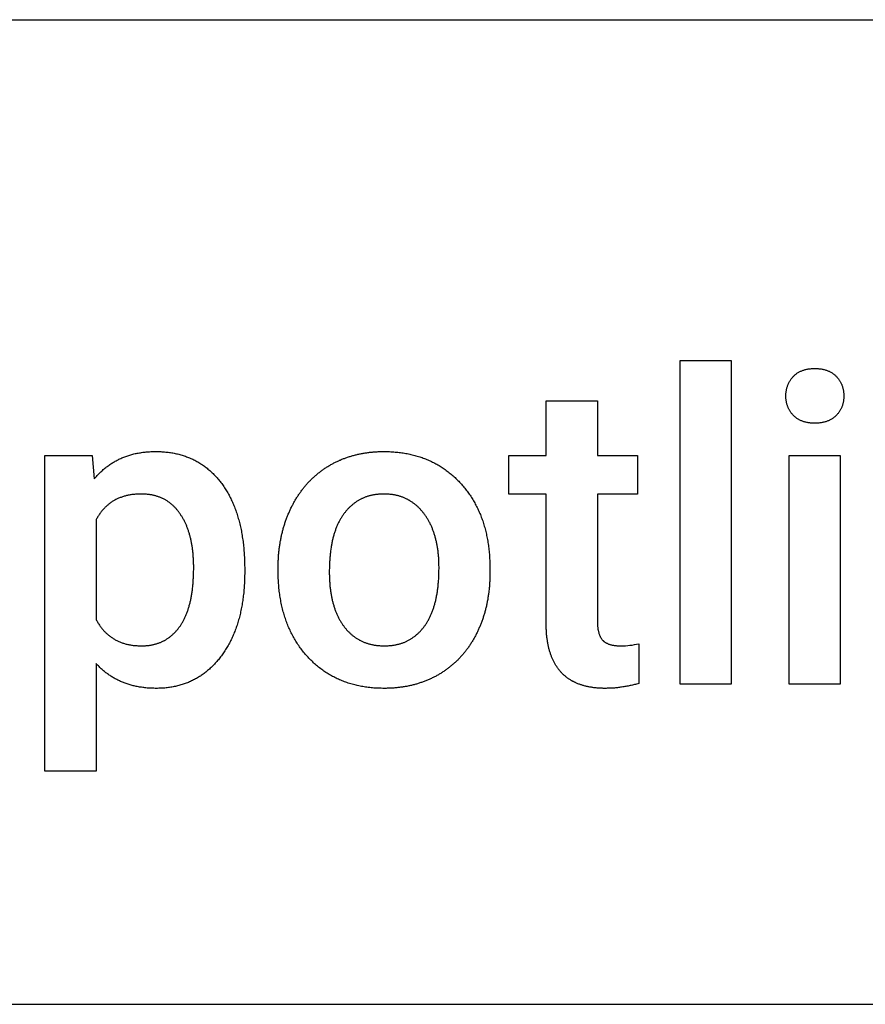
# Model space of a CAD drawing. Units: millimetres. Extents: x 0 to 45000, y 0 to 8000.
# Drawn here: x 9573 to 10946, y 3200 to 4800 of the extents above; entities that cross this region are included whole.
import ezdxf

# ---------------------------------------------------------------- set-up
doc = ezdxf.new("R2010")
doc.units = ezdxf.units.MM
doc.header["$MEASUREMENT"] = 0
doc.layers.add('- TAB', color=4, linetype='Continuous', true_color=0x00ffff)

msp = doc.modelspace()

# ---------------------------------------------------------------- linework, layer by layer
at = {"layer": '- TAB'}
for p, q in [((0, 4800), (45000, 4800)), ((0, 3200), (45000, 3200))]:
    msp.add_line(p, q, dxfattribs=at)
for points in [[(10728.5, 3720), (10645.4, 3720), (10645.4, 4246.3), (10728.5, 4246.3)], [(10817.3, 4188.4), (10817.4, 4189.6), (10817.4, 4190.8), (10817.5, 4191.9), (10817.5, 4193.1), (10817.6, 4194.3), (10817.8, 4195.4), (10817.9, 4196.5), (10818.1, 4197.6), (10818.3, 4198.7), (10818.5, 4199.8), (10818.8, 4200.9), (10819.1, 4201.9), (10819.3, 4203), (10819.7, 4204), (10820, 4205), (10820.4, 4206), (10820.8, 4207), (10821.2, 4208), (10821.6, 4209), (10822.1, 4209.9), (10822.6, 4210.9), (10823.1, 4211.8), (10823.6, 4212.7), (10824.2, 4213.6), (10824.8, 4214.5), (10825.4, 4215.4), (10826, 4216.3), (10826.6, 4217.1), (10827.3, 4218), (10828, 4218.8), (10828.8, 4219.6), (10829.5, 4220.4), (10830.3, 4221.2), (10831.1, 4222), (10831.9, 4222.7), (10832.7, 4223.4), (10833.6, 4224.1), (10834.4, 4224.7), (10835.3, 4225.4), (10836.2, 4226), (10837.2, 4226.6), (10838.1, 4227.1), (10839.1, 4227.7), (10840.1, 4228.2), (10841.1, 4228.7), (10842.1, 4229.1), (10843.2, 4229.6), (10844.3, 4230), (10845.4, 4230.4), (10846.5, 4230.7), (10847.6, 4231.1), (10848.8, 4231.4), (10849.9, 4231.7), (10851.1, 4231.9), (10852.3, 4232.1), (10853.6, 4232.4), (10854.8, 4232.5), (10856.1, 4232.7), (10857.4, 4232.8), (10858.7, 4233), (10860.1, 4233), (10861.4, 4233.1), (10862.8, 4233.1), (10864.2, 4233.2), (10865.6, 4233.1), (10867, 4233.1), (10868.4, 4233), (10869.7, 4233), (10871, 4232.8), (10872.3, 4232.7), (10873.6, 4232.5), (10874.9, 4232.4), (10876.1, 4232.1), (10877.3, 4231.9), (10878.5, 4231.7), (10879.7, 4231.4), (10880.9, 4231.1), (10882, 4230.7), (10883.1, 4230.4), (10884.2, 4230), (10885.3, 4229.6), (10886.4, 4229.1), (10887.4, 4228.7), (10888.4, 4228.2), (10889.4, 4227.7), (10890.4, 4227.1), (10891.4, 4226.6), (10892.3, 4226), (10893.2, 4225.4), (10894.1, 4224.7), (10895, 4224.1), (10895.9, 4223.4), (10896.7, 4222.7), (10897.5, 4222), (10898.3, 4221.2), (10899.1, 4220.4), (10899.9, 4219.6), (10900.6, 4218.8), (10901.3, 4218), (10902, 4217.1), (10902.7, 4216.3), (10903.3, 4215.4), (10903.9, 4214.5), (10904.5, 4213.6), (10905.1, 4212.7), (10905.6, 4211.8), (10906.1, 4210.9), (10906.6, 4209.9), (10907.1, 4209), (10907.5, 4208), (10908, 4207), (10908.4, 4206), (10908.7, 4205), (10909.1, 4204), (10909.4, 4203), (10909.7, 4201.9), (10910, 4200.9), (10910.2, 4199.8), (10910.5, 4198.7), (10910.7, 4197.6), (10910.9, 4196.5), (10911, 4195.4), (10911.2, 4194.3), (10911.3, 4193.1), (10911.3, 4191.9), (10911.4, 4190.8), (10911.4, 4189.6), (10911.5, 4188.4), (10911.4, 4187.2), (10911.4, 4186.1), (10911.3, 4184.9), (10911.3, 4183.8), (10911.2, 4182.6), (10911, 4181.5), (10910.9, 4180.4), (10910.7, 4179.3), (10910.5, 4178.3), (10910.2, 4177.2), (10910, 4176.1), (10909.7, 4175.1), (10909.4, 4174.1), (10909.1, 4173.1), (10908.7, 4172.1), (10908.4, 4171.1), (10908, 4170.1), (10907.5, 4169.1), (10907.1, 4168.2), (10906.6, 4167.2), (10906.1, 4166.3), (10905.6, 4165.4), (10905.1, 4164.5), (10904.5, 4163.6), (10903.9, 4162.7), (10903.3, 4161.8), (10902.7, 4161), (10902, 4160.1), (10901.3, 4159.3), (10900.6, 4158.5), (10899.9, 4157.7), (10899.1, 4156.9), (10898.3, 4156.1), (10897.5, 4155.4), (10896.7, 4154.7), (10895.9, 4154), (10895, 4153.3), (10894.1, 4152.6), (10893.2, 4152), (10892.3, 4151.4), (10891.4, 4150.8), (10890.4, 4150.3), (10889.4, 4149.8), (10888.4, 4149.3), (10887.4, 4148.8), (10886.4, 4148.3), (10885.3, 4147.9), (10884.2, 4147.5), (10883.1, 4147.1), (10882, 4146.7), (10880.9, 4146.4), (10879.7, 4146.1), (10878.5, 4145.8), (10877.3, 4145.6), (10876.1, 4145.3), (10874.9, 4145.1), (10873.6, 4144.9), (10872.3, 4144.8), (10871, 4144.6), (10869.7, 4144.5), (10868.4, 4144.5), (10867, 4144.4), (10865.6, 4144.4), (10864.2, 4144.3), (10862.8, 4144.4), (10861.4, 4144.4), (10860.1, 4144.5), (10858.7, 4144.5), (10857.4, 4144.6), (10856.1, 4144.8), (10854.8, 4144.9), (10853.6, 4145.1), (10852.3, 4145.3), (10851.1, 4145.6), (10849.9, 4145.8), (10848.8, 4146.1), (10847.6, 4146.4), (10846.5, 4146.7), (10845.4, 4147.1), (10844.3, 4147.5), (10843.2, 4147.9), (10842.1, 4148.3), (10841.1, 4148.8), (10840.1, 4149.3), (10839.1, 4149.8), (10838.1, 4150.3), (10837.2, 4150.8), (10836.2, 4151.4), (10835.3, 4152), (10834.4, 4152.6), (10833.6, 4153.3), (10832.7, 4154), (10831.9, 4154.7), (10831.1, 4155.4), (10830.3, 4156.1), (10829.5, 4156.9), (10828.8, 4157.7), (10828, 4158.5), (10827.3, 4159.3), (10826.6, 4160.1), (10826, 4161), (10825.4, 4161.8), (10824.8, 4162.7), (10824.2, 4163.6), (10823.6, 4164.5), (10823.1, 4165.4), (10822.6, 4166.3), (10822.1, 4167.2), (10821.6, 4168.2), (10821.2, 4169.1), (10820.8, 4170.1), (10820.4, 4171.1), (10820, 4172.1), (10819.7, 4173.1), (10819.3, 4174.1), (10819.1, 4175.1), (10818.8, 4176.1), (10818.5, 4177.2), (10818.3, 4178.3), (10818.1, 4179.3), (10817.9, 4180.4), (10817.8, 4181.5), (10817.6, 4182.6), (10817.5, 4183.8), (10817.5, 4184.9), (10817.4, 4186.1), (10817.4, 4187.2)], [(9938.1, 3902.1), (9938.1, 3899.4), (9938, 3896.8), (9938, 3894.1), (9937.9, 3891.5), (9937.8, 3888.9), (9937.7, 3886.3), (9937.6, 3883.7), (9937.5, 3881.1), (9937.3, 3878.6), (9937.1, 3876), (9936.9, 3873.5), (9936.7, 3871), (9936.5, 3868.5), (9936.2, 3866.1), (9935.9, 3863.6), (9935.6, 3861.2), (9935.3, 3858.8), (9935, 3856.4), (9934.6, 3854), (9934.3, 3851.7), (9933.9, 3849.3), (9933.5, 3847), (9933, 3844.7), (9932.6, 3842.4), (9932.1, 3840.1), (9931.6, 3837.9), (9931.1, 3835.6), (9930.6, 3833.4), (9930.1, 3831.2), (9929.5, 3829), (9928.9, 3826.8), (9928.3, 3824.7), (9927.7, 3822.5), (9927.1, 3820.4), (9926.4, 3818.3), (9925.7, 3816.2), (9925, 3814.2), (9924.3, 3812.1), (9923.6, 3810.1), (9922.8, 3808), (9922.1, 3806), (9921.3, 3804.1), (9920.5, 3802.1), (9919.6, 3800.1), (9918.8, 3798.2), (9917.9, 3796.3), (9917, 3794.4), (9916.1, 3792.5), (9915.2, 3790.6), (9914.3, 3788.8), (9913.3, 3787), (9912.3, 3785.1), (9911.3, 3783.3), (9910.3, 3781.6), (9909.3, 3779.8), (9908.2, 3778.1), (9907.1, 3776.3), (9906, 3774.6), (9904.9, 3772.9), (9903.8, 3771.2), (9902.6, 3769.6), (9901.5, 3767.9), (9900.3, 3766.3), (9899.1, 3764.7), (9897.8, 3763.1), (9896.6, 3761.5), (9895.4, 3760), (9894.1, 3758.5), (9892.8, 3757), (9891.5, 3755.5), (9890.2, 3754.1), (9888.9, 3752.7), (9887.6, 3751.3), (9886.2, 3749.9), (9884.9, 3748.6), (9883.5, 3747.3), (9882.1, 3746), (9880.7, 3744.7), (9879.3, 3743.5), (9877.9, 3742.3), (9876.5, 3741.1), (9875, 3739.9), (9873.6, 3738.8), (9872.1, 3737.7), (9870.6, 3736.6), (9869.1, 3735.5), (9867.6, 3734.5), (9866.1, 3733.4), (9864.5, 3732.5), (9863, 3731.5), (9861.4, 3730.6), (9859.8, 3729.6), (9858.2, 3728.8), (9856.6, 3727.9), (9855, 3727.1), (9853.4, 3726.2), (9851.7, 3725.4), (9850.1, 3724.7), (9848.4, 3723.9), (9846.7, 3723.2), (9845, 3722.5), (9843.3, 3721.9), (9841.6, 3721.2), (9839.9, 3720.6), (9838.1, 3720), (9836.4, 3719.5), (9834.6, 3718.9), (9832.8, 3718.4), (9831, 3717.9), (9829.2, 3717.5), (9827.4, 3717), (9825.5, 3716.6), (9823.7, 3716.2), (9821.8, 3715.9), (9820, 3715.5), (9818.1, 3715.2), (9816.2, 3714.9), (9814.2, 3714.7), (9812.3, 3714.4), (9810.4, 3714.2), (9808.4, 3714), (9806.5, 3713.9), (9804.5, 3713.7), (9802.5, 3713.6), (9800.5, 3713.5), (9798.4, 3713.5), (9796.4, 3713.4), (9794.4, 3713.4), (9792.5, 3713.4), (9790.6, 3713.5), (9788.7, 3713.5), (9786.8, 3713.6), (9785, 3713.7), (9783.2, 3713.8), (9781.3, 3713.9), (9779.5, 3714), (9777.7, 3714.2), (9775.9, 3714.4), (9774.1, 3714.6), (9772.4, 3714.8), (9770.6, 3715.1), (9768.9, 3715.3), (9767.2, 3715.6), (9765.4, 3715.9), (9763.7, 3716.3), (9762, 3716.6), (9760.3, 3717), (9758.7, 3717.3), (9757, 3717.7), (9755.4, 3718.2), (9753.7, 3718.6), (9752.1, 3719.1), (9750.5, 3719.5), (9748.9, 3720), (9747.3, 3720.6), (9745.7, 3721.1), (9744.2, 3721.7), (9742.6, 3722.2), (9741.1, 3722.8), (9739.5, 3723.5), (9738, 3724.1), (9736.5, 3724.8), (9735, 3725.4), (9733.5, 3726.1), (9732.1, 3726.8), (9730.6, 3727.6), (9729.2, 3728.3), (9727.7, 3729.1), (9726.3, 3729.9), (9724.9, 3730.7), (9723.5, 3731.5), (9722.1, 3732.4), (9720.7, 3733.3), (9719.4, 3734.2), (9718, 3735.1), (9716.7, 3736), (9715.4, 3737), (9714, 3737.9), (9712.7, 3738.9), (9711.4, 3739.9), (9710.2, 3740.9), (9708.9, 3742), (9707.6, 3743.1), (9706.4, 3744.2), (9705.2, 3745.3), (9703.9, 3746.4), (9702.7, 3747.5), (9701.5, 3748.7), (9700.4, 3749.9), (9699.2, 3751.1), (9698, 3752.3), (9696.9, 3753.6), (9696.9, 3578.6), (9613.7, 3578.6), (9613.7, 4091.7), (9690.3, 4091.7), (9693.8, 4053.7), (9694.9, 4055.1), (9696.1, 4056.4), (9697.3, 4057.8), (9698.5, 4059.1), (9699.7, 4060.4), (9700.9, 4061.6), (9702.1, 4062.9), (9703.3, 4064.1), (9704.6, 4065.3), (9705.9, 4066.5), (9707.1, 4067.7), (9708.4, 4068.8), (9709.7, 4070), (9711.1, 4071.1), (9712.4, 4072.1), (9713.7, 4073.2), (9715.1, 4074.2), (9716.5, 4075.2), (9717.8, 4076.2), (9719.2, 4077.2), (9720.6, 4078.2), (9722.1, 4079.1), (9723.5, 4080), (9724.9, 4080.9), (9726.4, 4081.7), (9727.9, 4082.6), (9729.4, 4083.4), (9730.9, 4084.2), (9732.4, 4084.9), (9733.9, 4085.7), (9735.4, 4086.4), (9737, 4087.1), (9738.5, 4087.8), (9740.1, 4088.5), (9741.7, 4089.1), (9743.3, 4089.8), (9744.9, 4090.3), (9746.5, 4090.9), (9748.2, 4091.5), (9749.8, 4092), (9751.5, 4092.5), (9753.2, 4093), (9754.9, 4093.5), (9756.6, 4093.9), (9758.3, 4094.4), (9760, 4094.8), (9761.8, 4095.1), (9763.5, 4095.5), (9765.3, 4095.8), (9767.1, 4096.2), (9768.8, 4096.4), (9770.7, 4096.7), (9772.5, 4097), (9774.3, 4097.2), (9776.2, 4097.4), (9778, 4097.6), (9779.9, 4097.8), (9781.8, 4097.9), (9783.7, 4098), (9785.6, 4098.1), (9787.5, 4098.2), (9789.4, 4098.2), (9791.4, 4098.3), (9793.3, 4098.3), (9795.5, 4098.3), (9797.5, 4098.2), (9799.6, 4098.2), (9801.7, 4098.1), (9803.7, 4098), (9805.8, 4097.8), (9807.8, 4097.7), (9809.8, 4097.5), (9811.8, 4097.3), (9813.8, 4097.1), (9815.8, 4096.8), (9817.7, 4096.5), (9819.7, 4096.2), (9821.6, 4095.9), (9823.5, 4095.5), (9825.4, 4095.1), (9827.3, 4094.7), (9829.1, 4094.3), (9831, 4093.8), (9832.8, 4093.3), (9834.6, 4092.8), (9836.5, 4092.3), (9838.3, 4091.8), (9840, 4091.2), (9841.8, 4090.6), (9843.6, 4089.9), (9845.3, 4089.3), (9847, 4088.6), (9848.7, 4087.9), (9850.4, 4087.2), (9852.1, 4086.4), (9853.8, 4085.6), (9855.4, 4084.8), (9857.1, 4084), (9858.7, 4083.2), (9860.3, 4082.3), (9861.9, 4081.4), (9863.5, 4080.5), (9865, 4079.5), (9866.6, 4078.5), (9868.1, 4077.5), (9869.7, 4076.5), (9871.2, 4075.4), (9872.7, 4074.4), (9874.1, 4073.3), (9875.6, 4072.1), (9877.1, 4071), (9878.5, 4069.8), (9879.9, 4068.6), (9881.3, 4067.4), (9882.7, 4066.2), (9884.1, 4064.9), (9885.5, 4063.6), (9886.8, 4062.3), (9888.2, 4060.9), (9889.5, 4059.5), (9890.8, 4058.2), (9892.1, 4056.7), (9893.4, 4055.3), (9894.7, 4053.8), (9895.9, 4052.3), (9897.1, 4050.8), (9898.4, 4049.3), (9899.6, 4047.7), (9900.8, 4046.1), (9901.9, 4044.5), (9903.1, 4042.9), (9904.2, 4041.2), (9905.4, 4039.5), (9906.5, 4037.9), (9907.5, 4036.1), (9908.6, 4034.4), (9909.6, 4032.7), (9910.7, 4030.9), (9911.7, 4029.1), (9912.7, 4027.3), (9913.6, 4025.5), (9914.6, 4023.7), (9915.5, 4021.8), (9916.4, 4019.9), (9917.3, 4018), (9918.2, 4016.1), (9919, 4014.2), (9919.9, 4012.2), (9920.7, 4010.3), (9921.5, 4008.3), (9922.3, 4006.3), (9923, 4004.2), (9923.8, 4002.2), (9924.5, 4000.1), (9925.2, 3998), (9925.9, 3995.9), (9926.6, 3993.8), (9927.2, 3991.6), (9927.8, 3989.5), (9928.5, 3987.3), (9929, 3985.1), (9929.6, 3982.8), (9930.2, 3980.6), (9930.7, 3978.3), (9931.2, 3976.1), (9931.7, 3973.8), (9932.2, 3971.4), (9932.7, 3969.1), (9933.1, 3966.8), (9933.5, 3964.4), (9933.9, 3962), (9934.3, 3959.6), (9934.7, 3957.1), (9935, 3954.7), (9935.4, 3952.2), (9935.7, 3949.7), (9936, 3947.2), (9936.2, 3944.7), (9936.5, 3942.1), (9936.7, 3939.6), (9936.9, 3937), (9937.1, 3934.4), (9937.3, 3931.7), (9937.5, 3929.1), (9937.6, 3926.4), (9937.7, 3923.7), (9937.8, 3921), (9937.9, 3918.3), (9938, 3915.6), (9938, 3912.8), (9938.1, 3910), (9938.1, 3907.2)], [(9992.5, 3909.3), (9992.5, 3911), (9992.5, 3912.7), (9992.5, 3914.4), (9992.5, 3916.1), (9992.6, 3917.8), (9992.6, 3919.4), (9992.7, 3921.1), (9992.8, 3922.8), (9992.9, 3924.4), (9993, 3926.1), (9993.1, 3927.7), (9993.2, 3929.4), (9993.3, 3931), (9993.5, 3932.6), (9993.6, 3934.3), (9993.8, 3935.9), (9994, 3937.5), (9994.2, 3939.1), (9994.4, 3940.7), (9994.6, 3942.3), (9994.8, 3943.9), (9995, 3945.5), (9995.2, 3947.1), (9995.5, 3948.7), (9995.7, 3950.3), (9996, 3951.8), (9996.3, 3953.4), (9996.6, 3954.9), (9996.9, 3956.5), (9997.2, 3958.1), (9997.5, 3959.6), (9997.8, 3961.1), (9998.2, 3962.7), (9998.5, 3964.2), (9998.9, 3965.7), (9999.3, 3967.2), (9999.7, 3968.7), (10000.1, 3970.3), (10000.5, 3971.8), (10000.9, 3973.2), (10001.3, 3974.7), (10001.7, 3976.2), (10002.2, 3977.7), (10002.6, 3979.2), (10003.1, 3980.7), (10003.6, 3982.1), (10004.1, 3983.6), (10004.6, 3985), (10005.1, 3986.5), (10005.6, 3987.9), (10006.1, 3989.4), (10006.7, 3990.8), (10007.2, 3992.2), (10007.8, 3993.6), (10008.4, 3995.1), (10009, 3996.5), (10009.6, 3997.9), (10010.2, 3999.3), (10010.8, 4000.7), (10011.4, 4002.1), (10012, 4003.4), (10012.7, 4004.8), (10013.3, 4006.2), (10014, 4007.6), (10014.7, 4008.9), (10015.4, 4010.3), (10016.1, 4011.6), (10016.8, 4013), (10017.5, 4014.3), (10018.2, 4015.6), (10018.9, 4016.9), (10019.7, 4018.2), (10020.4, 4019.5), (10021.2, 4020.7), (10021.9, 4022), (10022.7, 4023.3), (10023.5, 4024.5), (10024.3, 4025.7), (10025.1, 4027), (10025.9, 4028.2), (10026.7, 4029.4), (10027.5, 4030.6), (10028.4, 4031.8), (10029.2, 4032.9), (10030, 4034.1), (10030.9, 4035.3), (10031.8, 4036.4), (10032.6, 4037.5), (10033.5, 4038.7), (10034.4, 4039.8), (10035.3, 4040.9), (10036.2, 4042), (10037.1, 4043.1), (10038.1, 4044.1), (10039, 4045.2), (10039.9, 4046.2), (10040.9, 4047.3), (10041.8, 4048.3), (10042.8, 4049.4), (10043.8, 4050.4), (10044.8, 4051.4), (10045.8, 4052.4), (10046.8, 4053.4), (10047.8, 4054.3), (10048.8, 4055.3), (10049.8, 4056.3), (10050.9, 4057.2), (10051.9, 4058.1), (10053, 4059.1), (10054, 4060), (10055.1, 4060.9), (10056.2, 4061.8), (10057.2, 4062.7), (10058.3, 4063.6), (10059.4, 4064.4), (10060.6, 4065.3), (10061.7, 4066.1), (10062.8, 4067), (10063.9, 4067.8), (10065.1, 4068.6), (10066.2, 4069.4), (10067.4, 4070.2), (10068.6, 4071), (10069.8, 4071.8), (10070.9, 4072.6), (10072.1, 4073.3), (10073.4, 4074.1), (10074.6, 4074.8), (10075.8, 4075.5), (10077, 4076.2), (10078.2, 4077), (10079.5, 4077.6), (10080.7, 4078.3), (10082, 4079), (10083.2, 4079.7), (10084.5, 4080.3), (10085.8, 4080.9), (10087, 4081.6), (10088.3, 4082.2), (10089.6, 4082.8), (10090.9, 4083.4), (10092.2, 4084), (10093.5, 4084.5), (10094.8, 4085.1), (10096.1, 4085.6), (10097.4, 4086.2), (10098.7, 4086.7), (10100.1, 4087.2), (10101.4, 4087.7), (10102.7, 4088.2), (10104.1, 4088.6), (10105.4, 4089.1), (10106.8, 4089.6), (10108.2, 4090), (10109.5, 4090.4), (10110.9, 4090.9), (10112.3, 4091.3), (10113.7, 4091.7), (10115.1, 4092), (10116.5, 4092.4), (10117.9, 4092.8), (10119.3, 4093.1), (10120.7, 4093.5), (10122.1, 4093.8), (10123.5, 4094.1), (10125, 4094.4), (10126.4, 4094.7), (10127.8, 4095), (10129.3, 4095.3), (10130.7, 4095.5), (10132.2, 4095.8), (10133.7, 4096), (10135.1, 4096.2), (10136.6, 4096.4), (10138.1, 4096.6), (10139.6, 4096.8), (10141.1, 4097), (10142.6, 4097.2), (10144.1, 4097.3), (10145.6, 4097.5), (10147.1, 4097.6), (10148.6, 4097.7), (10150.2, 4097.8), (10151.7, 4097.9), (10153.2, 4098), (10154.8, 4098.1), (10156.3, 4098.1), (10157.9, 4098.2), (10159.5, 4098.2), (10161, 4098.3), (10162.6, 4098.3), (10164.2, 4098.3), (10166.5, 4098.3), (10168.8, 4098.2), (10171.1, 4098.2), (10173.4, 4098.1), (10175.7, 4098), (10178, 4097.9), (10180.2, 4097.7), (10182.5, 4097.5), (10184.7, 4097.3), (10186.9, 4097.1), (10189.1, 4096.9), (10191.3, 4096.6), (10193.5, 4096.3), (10195.6, 4096), (10197.8, 4095.6), (10199.9, 4095.3), (10202, 4094.9), (10204.1, 4094.5), (10206.2, 4094), (10208.3, 4093.6), (10210.3, 4093.1), (10212.4, 4092.6), (10214.4, 4092), (10216.4, 4091.5), (10218.4, 4090.9), (10220.4, 4090.3), (10222.4, 4089.7), (10224.3, 4089), (10226.3, 4088.4), (10228.2, 4087.7), (10230.1, 4086.9), (10232.1, 4086.2), (10233.9, 4085.4), (10235.8, 4084.6), (10237.7, 4083.8), (10239.5, 4083), (10241.4, 4082.1), (10243.2, 4081.2), (10245, 4080.3), (10246.8, 4079.4), (10248.6, 4078.4), (10250.4, 4077.5), (10252.1, 4076.5), (10253.9, 4075.4), (10255.6, 4074.4), (10257.3, 4073.3), (10259, 4072.2), (10260.7, 4071.1), (10262.4, 4069.9), (10264, 4068.8), (10265.7, 4067.6), (10267.3, 4066.4), (10268.9, 4065.1), (10270.5, 4063.9), (10272.1, 4062.6), (10273.7, 4061.3), (10275.3, 4059.9), (10276.8, 4058.6), (10278.3, 4057.2), (10279.9, 4055.8), (10281.4, 4054.4), (10282.9, 4052.9), (10284.3, 4051.4), (10285.8, 4049.9), (10287.3, 4048.4), (10288.7, 4046.9), (10290.1, 4045.3), (10291.5, 4043.8), (10292.8, 4042.2), (10294.2, 4040.6), (10295.5, 4039), (10296.8, 4037.3), (10298.1, 4035.7), (10299.4, 4034), (10300.6, 4032.4), (10301.8, 4030.7), (10303, 4029), (10304.2, 4027.3), (10305.3, 4025.5), (10306.5, 4023.8), (10307.6, 4022), (10308.7, 4020.2), (10309.8, 4018.4), (10310.8, 4016.6), (10311.8, 4014.8), (10312.8, 4012.9), (10313.8, 4011.1), (10314.8, 4009.2), (10315.7, 4007.3), (10316.7, 4005.4), (10317.6, 4003.5), (10318.4, 4001.6), (10319.3, 3999.6), (10320.2, 3997.6), (10321, 3995.7), (10321.8, 3993.7), (10322.5, 3991.7), (10323.3, 3989.6), (10324, 3987.6), (10324.8, 3985.5), (10325.4, 3983.5), (10326.1, 3981.4), (10326.8, 3979.3), (10327.4, 3977.1), (10328, 3975), (10328.6, 3972.9), (10329.2, 3970.7), (10329.7, 3968.5), (10330.2, 3966.3), (10330.8, 3964.1), (10331.2, 3961.9), (10331.7, 3959.6), (10332.1, 3957.4), (10332.6, 3955.1), (10333, 3952.8), (10333.3, 3950.5), (10333.7, 3948.2), (10334, 3945.8), (10334.4, 3943.5), (10334.6, 3941.1), (10334.9, 3938.7), (10335.2, 3936.3), (10335.4, 3933.9), (10335.6, 3931.5), (10335.8, 3929.1), (10336, 3926.6), (10336.1, 3924.1), (10336.3, 3921.6), (10336.6, 3902.1), (10336.6, 3900.4), (10336.6, 3898.7), (10336.6, 3897), (10336.5, 3895.3), (10336.5, 3893.6), (10336.4, 3891.9), (10336.4, 3890.2), (10336.3, 3888.6), (10336.2, 3886.9), (10336.1, 3885.2), (10336, 3883.6), (10335.9, 3881.9), (10335.7, 3880.3), (10335.6, 3878.6), (10335.5, 3877), (10335.3, 3875.4), (10335.1, 3873.8), (10335, 3872.1), (10334.8, 3870.5), (10334.6, 3868.9), (10334.4, 3867.3), (10334.1, 3865.7), (10333.9, 3864.2), (10333.7, 3862.6), (10333.4, 3861), (10333.1, 3859.4), (10332.9, 3857.9), (10332.6, 3856.3), (10332.3, 3854.8), (10332, 3853.2), (10331.7, 3851.7), (10331.4, 3850.1), (10331, 3848.6), (10330.7, 3847.1), (10330.3, 3845.6), (10330, 3844), (10329.6, 3842.5), (10329.2, 3841), (10328.8, 3839.5), (10328.4, 3838), (10328, 3836.6), (10327.6, 3835.1), (10327.1, 3833.6), (10326.7, 3832.1), (10326.2, 3830.7), (10325.7, 3829.2), (10325.3, 3827.8), (10324.8, 3826.3), (10324.3, 3824.9), (10323.8, 3823.5), (10323.3, 3822), (10322.7, 3820.6), (10322.2, 3819.2), (10321.6, 3817.8), (10321.1, 3816.4), (10320.5, 3815), (10319.9, 3813.6), (10319.3, 3812.2), (10318.7, 3810.8), (10318.1, 3809.4), (10317.5, 3808.1), (10316.9, 3806.7), (10316.2, 3805.3), (10315.6, 3804), (10314.9, 3802.6), (10314.2, 3801.3), (10313.6, 3800), (10312.9, 3798.7), (10312.2, 3797.3), (10311.5, 3796.1), (10310.7, 3794.8), (10310, 3793.5), (10309.3, 3792.2), (10308.6, 3791), (10307.8, 3789.7), (10307, 3788.5), (10306.3, 3787.2), (10305.5, 3786), (10304.7, 3784.8), (10303.9, 3783.6), (10303.1, 3782.4), (10302.3, 3781.2), (10301.5, 3780), (10300.6, 3778.9), (10299.8, 3777.7), (10299, 3776.6), (10298.1, 3775.4), (10297.2, 3774.3), (10296.4, 3773.2), (10295.5, 3772.1), (10294.6, 3771), (10293.7, 3769.9), (10292.8, 3768.8), (10291.9, 3767.8), (10290.9, 3766.7), (10290, 3765.6), (10289, 3764.6), (10288.1, 3763.6), (10287.1, 3762.6), (10286.2, 3761.5), (10285.2, 3760.5), (10284.2, 3759.5), (10283.2, 3758.6), (10282.2, 3757.6), (10281.2, 3756.6), (10280.1, 3755.7), (10279.1, 3754.7), (10278.1, 3753.8), (10277, 3752.9), (10276, 3752), (10274.9, 3751), (10273.8, 3750.1), (10272.7, 3749.3), (10271.6, 3748.4), (10270.5, 3747.5), (10269.4, 3746.7), (10268.3, 3745.8), (10267.2, 3745), (10266, 3744.1), (10264.9, 3743.3), (10263.7, 3742.5), (10262.5, 3741.7), (10261.4, 3740.9), (10260.2, 3740.1), (10259, 3739.4), (10257.8, 3738.6), (10256.6, 3737.8), (10255.4, 3737.1), (10254.1, 3736.4), (10252.9, 3735.6), (10251.7, 3734.9), (10250.4, 3734.2), (10249.2, 3733.5), (10247.9, 3732.9), (10246.6, 3732.2), (10245.4, 3731.5), (10244.1, 3730.9), (10242.8, 3730.3), (10241.5, 3729.7), (10240.2, 3729), (10238.9, 3728.5), (10237.6, 3727.9), (10236.3, 3727.3), (10235, 3726.7), (10233.7, 3726.2), (10232.4, 3725.6), (10231, 3725.1), (10229.7, 3724.6), (10228.3, 3724.1), (10227, 3723.6), (10225.6, 3723.1), (10224.3, 3722.7), (10222.9, 3722.2), (10221.5, 3721.8), (10220.2, 3721.3), (10218.8, 3720.9), (10217.4, 3720.5), (10216, 3720.1), (10214.6, 3719.7), (10213.2, 3719.3), (10211.7, 3719), (10210.3, 3718.6), (10208.9, 3718.3), (10207.5, 3718), (10206, 3717.6), (10204.6, 3717.3), (10203.1, 3717), (10201.7, 3716.7), (10200.2, 3716.5), (10198.7, 3716.2), (10197.3, 3716), (10195.8, 3715.7), (10194.3, 3715.5), (10192.8, 3715.3), (10191.3, 3715.1), (10189.8, 3714.9), (10188.3, 3714.7), (10186.8, 3714.6), (10185.2, 3714.4), (10183.7, 3714.3), (10182.2, 3714.1), (10180.6, 3714), (10179.1, 3713.9), (10177.5, 3713.8), (10176, 3713.7), (10174.4, 3713.6), (10172.8, 3713.6), (10171.3, 3713.5), (10169.7, 3713.5), (10168.1, 3713.4), (10166.5, 3713.4), (10164.9, 3713.4), (10162.5, 3713.4), (10160, 3713.5), (10157.6, 3713.5), (10155.2, 3713.6), (10152.8, 3713.7), (10150.5, 3713.9), (10148.1, 3714), (10145.8, 3714.2), (10143.5, 3714.5), (10141.2, 3714.7), (10138.9, 3715), (10136.6, 3715.3), (10134.3, 3715.6), (10132.1, 3715.9), (10129.9, 3716.3), (10127.7, 3716.7), (10125.5, 3717.1), (10123.3, 3717.6), (10121.1, 3718), (10119, 3718.5), (10116.8, 3719.1), (10114.7, 3719.6), (10112.6, 3720.2), (10110.5, 3720.8), (10108.4, 3721.4), (10106.4, 3722.1), (10104.3, 3722.7), (10102.3, 3723.4), (10100.3, 3724.2), (10098.3, 3724.9), (10096.3, 3725.7), (10094.4, 3726.5), (10092.4, 3727.3), (10090.5, 3728.2), (10088.5, 3729.1), (10086.6, 3730), (10084.7, 3730.9), (10082.9, 3731.9), (10081, 3732.9), (10079.2, 3733.9), (10077.3, 3734.9), (10075.5, 3736), (10073.7, 3737), (10071.9, 3738.2), (10070.2, 3739.3), (10068.4, 3740.5), (10066.7, 3741.6), (10065, 3742.9), (10063.3, 3744.1), (10061.6, 3745.4), (10059.9, 3746.6), (10058.2, 3748), (10056.6, 3749.3), (10054.9, 3750.7), (10053.3, 3752.1), (10051.7, 3753.5), (10050.1, 3754.9), (10048.6, 3756.4), (10047, 3757.9), (10045.5, 3759.4), (10044, 3761), (10042.5, 3762.5), (10041, 3764.1), (10039.5, 3765.7), (10038, 3767.4), (10036.6, 3769), (10035.2, 3770.7), (10033.8, 3772.4), (10032.4, 3774.1), (10031.1, 3775.9), (10029.8, 3777.6), (10028.5, 3779.4), (10027.2, 3781.1), (10025.9, 3782.9), (10024.7, 3784.8), (10023.5, 3786.6), (10022.3, 3788.4), (10021.2, 3790.3), (10020, 3792.2), (10018.9, 3794.1), (10017.8, 3796), (10016.8, 3797.9), (10015.7, 3799.9), (10014.7, 3801.8), (10013.7, 3803.8), (10012.7, 3805.8), (10011.8, 3807.8), (10010.8, 3809.9), (10009.9, 3811.9), (10009, 3814), (10008.2, 3816.1), (10007.3, 3818.2), (10006.5, 3820.3), (10005.7, 3822.4), (10005, 3824.6), (10004.2, 3826.8), (10003.5, 3829), (10002.8, 3831.2), (10002.1, 3833.4), (10001.5, 3835.6), (10000.8, 3837.9), (10000.2, 3840.1), (9999.6, 3842.4), (9999.1, 3844.7), (9998.5, 3847.1), (9998, 3849.4), (9997.5, 3851.8), (9997, 3854.1), (9996.6, 3856.5), (9996.2, 3858.9), (9995.8, 3861.4), (9995.4, 3863.8), (9995, 3866.3), (9994.7, 3868.7), (9994.4, 3871.2), (9994.1, 3873.7), (9993.8, 3876.3), (9993.6, 3878.8), (9993.4, 3881.4), (9993.2, 3884), (9993, 3886.5), (9992.9, 3889.2), (9992.7, 3891.8), (9992.6, 3894.4), (9992.6, 3897.1), (9992.5, 3899.8), (9992.5, 3902.5), (9992.5, 3905.2)], [(10905.6, 3720), (10822.5, 3720), (10822.5, 4091.7), (10905.6, 4091.7)], [(9855.3, 3910.1), (9855.3, 3911.8), (9855.3, 3913.5), (9855.2, 3915.2), (9855.2, 3916.8), (9855.1, 3918.5), (9855.1, 3920.2), (9855, 3921.8), (9854.9, 3923.4), (9854.8, 3925), (9854.7, 3926.7), (9854.6, 3928.3), (9854.5, 3929.8), (9854.4, 3931.4), (9854.2, 3933), (9854.1, 3934.5), (9853.9, 3936.1), (9853.7, 3937.6), (9853.5, 3939.1), (9853.3, 3940.6), (9853.1, 3942.1), (9852.9, 3943.6), (9852.7, 3945.1), (9852.4, 3946.6), (9852.2, 3948), (9851.9, 3949.5), (9851.6, 3950.9), (9851.3, 3952.3), (9851, 3953.7), (9850.7, 3955.1), (9850.4, 3956.5), (9850.1, 3957.9), (9849.8, 3959.2), (9849.4, 3960.6), (9849, 3961.9), (9848.7, 3963.3), (9848.3, 3964.6), (9847.9, 3965.9), (9847.5, 3967.2), (9847.1, 3968.5), (9846.7, 3969.8), (9846.2, 3971), (9845.8, 3972.3), (9845.3, 3973.5), (9844.8, 3974.8), (9844.4, 3976), (9843.9, 3977.2), (9843.4, 3978.4), (9842.9, 3979.6), (9842.3, 3980.7), (9841.8, 3981.9), (9841.3, 3983.1), (9840.7, 3984.2), (9840.1, 3985.3), (9839.6, 3986.5), (9839, 3987.6), (9838.4, 3988.7), (9837.8, 3989.8), (9837.1, 3990.8), (9836.5, 3991.9), (9835.9, 3993), (9835.2, 3994), (9834.6, 3995), (9833.9, 3996.1), (9833.2, 3997.1), (9832.5, 3998.1), (9831.8, 3999), (9831.1, 4000), (9830.4, 4001), (9829.6, 4001.9), (9828.9, 4002.8), (9828.1, 4003.7), (9827.4, 4004.6), (9826.6, 4005.5), (9825.8, 4006.3), (9825, 4007.2), (9824.3, 4008), (9823.4, 4008.8), (9822.6, 4009.6), (9821.8, 4010.4), (9821, 4011.1), (9820.1, 4011.9), (9819.3, 4012.6), (9818.4, 4013.3), (9817.5, 4014), (9816.7, 4014.7), (9815.8, 4015.4), (9814.9, 4016), (9814, 4016.7), (9813.1, 4017.3), (9812.1, 4017.9), (9811.2, 4018.5), (9810.2, 4019), (9809.3, 4019.6), (9808.3, 4020.1), (9807.4, 4020.7), (9806.4, 4021.2), (9805.4, 4021.7), (9804.4, 4022.1), (9803.4, 4022.6), (9802.4, 4023.1), (9801.3, 4023.5), (9800.3, 4023.9), (9799.2, 4024.3), (9798.2, 4024.7), (9797.1, 4025.1), (9796, 4025.4), (9795, 4025.7), (9793.9, 4026.1), (9792.8, 4026.4), (9791.7, 4026.7), (9790.5, 4026.9), (9789.4, 4027.2), (9788.3, 4027.4), (9787.1, 4027.7), (9786, 4027.9), (9784.8, 4028.1), (9783.6, 4028.3), (9782.4, 4028.4), (9781.2, 4028.6), (9780, 4028.7), (9778.8, 4028.8), (9777.6, 4028.9), (9776.4, 4029), (9775.1, 4029.1), (9773.9, 4029.1), (9772.6, 4029.2), (9771.3, 4029.2), (9770.1, 4029.2), (9768.5, 4029.2), (9766.9, 4029.2), (9765.3, 4029.1), (9763.8, 4029), (9762.3, 4029), (9760.8, 4028.8), (9759.3, 4028.7), (9757.8, 4028.6), (9756.3, 4028.4), (9754.8, 4028.2), (9753.4, 4028), (9752, 4027.7), (9750.5, 4027.5), (9749.1, 4027.2), (9747.8, 4026.9), (9746.4, 4026.6), (9745, 4026.3), (9743.7, 4025.9), (9742.3, 4025.5), (9741, 4025.1), (9739.7, 4024.7), (9738.4, 4024.3), (9737.2, 4023.8), (9735.9, 4023.4), (9734.6, 4022.9), (9733.4, 4022.3), (9732.2, 4021.8), (9731, 4021.2), (9729.8, 4020.7), (9728.6, 4020.1), (9727.4, 4019.4), (9726.3, 4018.8), (9725.2, 4018.1), (9724, 4017.5), (9722.9, 4016.8), (9721.8, 4016), (9720.7, 4015.3), (9719.7, 4014.5), (9718.6, 4013.8), (9717.6, 4012.9), (9716.6, 4012.1), (9715.6, 4011.3), (9714.6, 4010.4), (9713.6, 4009.5), (9712.6, 4008.6), (9711.7, 4007.7), (9710.7, 4006.8), (9709.8, 4005.8), (9708.9, 4004.8), (9708, 4003.8), (9707.1, 4002.8), (9706.2, 4001.7), (9705.4, 4000.7), (9704.5, 3999.6), (9703.7, 3998.5), (9702.9, 3997.3), (9702.1, 3996.2), (9701.3, 3995), (9700.5, 3993.8), (9699.8, 3992.6), (9699, 3991.4), (9698.3, 3990.1), (9697.6, 3988.9), (9696.9, 3987.6), (9696.9, 3825.2), (9697.6, 3823.8), (9698.3, 3822.5), (9699, 3821.3), (9699.8, 3820), (9700.6, 3818.8), (9701.3, 3817.5), (9702.1, 3816.3), (9703, 3815.2), (9703.8, 3814), (9704.6, 3812.9), (9705.5, 3811.8), (9706.3, 3810.7), (9707.2, 3809.6), (9708.1, 3808.5), (9709, 3807.5), (9709.9, 3806.5), (9710.9, 3805.5), (9711.8, 3804.5), (9712.8, 3803.6), (9713.8, 3802.7), (9714.8, 3801.8), (9715.8, 3800.9), (9716.8, 3800), (9717.8, 3799.2), (9718.9, 3798.3), (9719.9, 3797.5), (9721, 3796.8), (9722.1, 3796), (9723.2, 3795.3), (9724.3, 3794.5), (9725.5, 3793.8), (9726.6, 3793.2), (9727.8, 3792.5), (9729, 3791.9), (9730.2, 3791.3), (9731.4, 3790.7), (9732.6, 3790.1), (9733.8, 3789.5), (9735.1, 3789), (9736.3, 3788.5), (9737.6, 3788), (9738.9, 3787.5), (9740.2, 3787.1), (9741.5, 3786.7), (9742.8, 3786.3), (9744.2, 3785.9), (9745.5, 3785.5), (9746.9, 3785.2), (9748.3, 3784.8), (9749.7, 3784.5), (9751.1, 3784.3), (9752.5, 3784), (9754, 3783.8), (9755.4, 3783.5), (9756.9, 3783.3), (9758.4, 3783.2), (9759.9, 3783), (9761.4, 3782.9), (9762.9, 3782.8), (9764.5, 3782.7), (9766, 3782.6), (9767.6, 3782.5), (9769.2, 3782.5), (9770.8, 3782.5), (9772, 3782.5), (9773.2, 3782.5), (9774.5, 3782.6), (9775.7, 3782.6), (9776.9, 3782.7), (9778.1, 3782.8), (9779.2, 3782.9), (9780.4, 3783), (9781.6, 3783.1), (9782.8, 3783.3), (9783.9, 3783.4), (9785, 3783.6), (9786.2, 3783.8), (9787.3, 3784), (9788.4, 3784.2), (9789.5, 3784.5), (9790.6, 3784.7), (9791.7, 3785), (9792.8, 3785.3), (9793.9, 3785.6), (9795, 3785.9), (9796, 3786.2), (9797.1, 3786.6), (9798.1, 3786.9), (9799.1, 3787.3), (9800.2, 3787.7), (9801.2, 3788.1), (9802.2, 3788.6), (9803.2, 3789), (9804.2, 3789.5), (9805.2, 3789.9), (9806.1, 3790.4), (9807.1, 3790.9), (9808.1, 3791.4), (9809, 3792), (9810, 3792.5), (9810.9, 3793.1), (9811.8, 3793.7), (9812.7, 3794.2), (9813.6, 3794.9), (9814.5, 3795.5), (9815.4, 3796.1), (9816.3, 3796.8), (9817.2, 3797.5), (9818, 3798.1), (9818.9, 3798.8), (9819.7, 3799.6), (9820.6, 3800.3), (9821.4, 3801), (9822.2, 3801.8), (9823, 3802.6), (9823.9, 3803.4), (9824.7, 3804.2), (9825.4, 3805), (9826.2, 3805.9), (9827, 3806.7), (9827.8, 3807.6), (9828.5, 3808.5), (9829.3, 3809.4), (9830, 3810.3), (9830.7, 3811.2), (9831.4, 3812.2), (9832.2, 3813.2), (9832.9, 3814.1), (9833.6, 3815.1), (9834.2, 3816.1), (9834.9, 3817.2), (9835.6, 3818.2), (9836.2, 3819.3), (9836.9, 3820.4), (9837.5, 3821.4), (9838.1, 3822.6), (9838.7, 3823.7), (9839.3, 3824.8), (9839.9, 3826), (9840.5, 3827.1), (9841, 3828.3), (9841.6, 3829.5), (9842.1, 3830.8), (9842.7, 3832), (9843.2, 3833.2), (9843.7, 3834.5), (9844.2, 3835.8), (9844.7, 3837.1), (9845.2, 3838.4), (9845.6, 3839.7), (9846.1, 3841.1), (9846.5, 3842.5), (9847, 3843.8), (9847.4, 3845.2), (9847.8, 3846.6), (9848.2, 3848.1), (9848.6, 3849.5), (9849, 3851), (9849.3, 3852.4), (9849.7, 3853.9), (9850, 3855.4), (9850.4, 3857), (9850.7, 3858.5), (9851, 3860.1), (9851.3, 3861.6), (9851.6, 3863.2), (9851.9, 3864.8), (9852.1, 3866.4), (9852.4, 3868.1), (9852.6, 3869.7), (9852.9, 3871.4), (9853.1, 3873.1), (9853.3, 3874.8), (9853.5, 3876.5), (9853.7, 3878.2), (9853.9, 3880), (9854, 3881.7), (9854.2, 3883.5), (9854.4, 3885.3), (9854.5, 3887.1), (9854.6, 3888.9), (9854.7, 3890.8), (9854.8, 3892.6), (9854.9, 3894.5), (9855, 3896.4), (9855.1, 3898.3), (9855.1, 3900.2), (9855.2, 3902.2), (9855.2, 3904.1), (9855.3, 3906.1), (9855.3, 3908.1)], [(10075.6, 3902.3), (10075.6, 3900.6), (10075.6, 3898.8), (10075.7, 3897.1), (10075.7, 3895.4), (10075.8, 3893.7), (10075.8, 3892), (10075.9, 3890.3), (10076, 3888.6), (10076.1, 3887), (10076.2, 3885.3), (10076.3, 3883.7), (10076.4, 3882.1), (10076.6, 3880.5), (10076.7, 3878.9), (10076.9, 3877.3), (10077.1, 3875.7), (10077.3, 3874.2), (10077.5, 3872.6), (10077.7, 3871.1), (10077.9, 3869.6), (10078.2, 3868.1), (10078.4, 3866.6), (10078.7, 3865.1), (10078.9, 3863.6), (10079.2, 3862.1), (10079.5, 3860.7), (10079.8, 3859.2), (10080.1, 3857.8), (10080.5, 3856.4), (10080.8, 3855), (10081.2, 3853.6), (10081.5, 3852.2), (10081.9, 3850.9), (10082.3, 3849.5), (10082.7, 3848.2), (10083.1, 3846.8), (10083.5, 3845.5), (10083.9, 3844.2), (10084.4, 3842.9), (10084.8, 3841.6), (10085.3, 3840.3), (10085.8, 3839.1), (10086.3, 3837.8), (10086.8, 3836.6), (10087.3, 3835.4), (10087.8, 3834.1), (10088.4, 3832.9), (10088.9, 3831.7), (10089.5, 3830.6), (10090, 3829.4), (10090.6, 3828.2), (10091.2, 3827.1), (10091.8, 3826), (10092.4, 3824.9), (10093.1, 3823.7), (10093.7, 3822.6), (10094.4, 3821.6), (10095, 3820.5), (10095.7, 3819.4), (10096.4, 3818.4), (10097.1, 3817.4), (10097.8, 3816.3), (10098.5, 3815.3), (10099.2, 3814.3), (10100, 3813.3), (10100.7, 3812.4), (10101.5, 3811.4), (10102.3, 3810.5), (10103, 3809.5), (10103.8, 3808.6), (10104.6, 3807.7), (10105.4, 3806.9), (10106.2, 3806), (10107.1, 3805.1), (10107.9, 3804.3), (10108.7, 3803.5), (10109.6, 3802.7), (10110.5, 3801.9), (10111.3, 3801.1), (10112.2, 3800.4), (10113.1, 3799.7), (10114, 3798.9), (10114.9, 3798.2), (10115.8, 3797.5), (10116.7, 3796.9), (10117.7, 3796.2), (10118.6, 3795.6), (10119.5, 3794.9), (10120.5, 3794.3), (10121.5, 3793.7), (10122.4, 3793.1), (10123.4, 3792.6), (10124.4, 3792), (10125.4, 3791.5), (10126.4, 3791), (10127.5, 3790.5), (10128.5, 3790), (10129.5, 3789.5), (10130.6, 3789), (10131.6, 3788.6), (10132.7, 3788.2), (10133.8, 3787.8), (10134.9, 3787.4), (10136, 3787), (10137.1, 3786.6), (10138.2, 3786.3), (10139.3, 3785.9), (10140.4, 3785.6), (10141.6, 3785.3), (10142.7, 3785), (10143.9, 3784.7), (10145, 3784.5), (10146.2, 3784.2), (10147.4, 3784), (10148.6, 3783.8), (10149.8, 3783.6), (10151, 3783.4), (10152.2, 3783.3), (10153.5, 3783.1), (10154.7, 3783), (10155.9, 3782.9), (10157.2, 3782.8), (10158.5, 3782.7), (10159.7, 3782.6), (10161, 3782.6), (10162.3, 3782.5), (10163.6, 3782.5), (10164.9, 3782.5), (10166.2, 3782.5), (10167.5, 3782.5), (10168.8, 3782.6), (10170.1, 3782.6), (10171.4, 3782.7), (10172.6, 3782.8), (10173.9, 3782.9), (10175.1, 3783), (10176.4, 3783.1), (10177.6, 3783.3), (10178.8, 3783.5), (10180, 3783.6), (10181.2, 3783.8), (10182.4, 3784), (10183.6, 3784.3), (10184.8, 3784.5), (10186, 3784.8), (10187.1, 3785.1), (10188.3, 3785.3), (10189.4, 3785.7), (10190.5, 3786), (10191.6, 3786.3), (10192.8, 3786.7), (10193.9, 3787), (10194.9, 3787.4), (10196, 3787.8), (10197.1, 3788.2), (10198.2, 3788.7), (10199.2, 3789.1), (10200.3, 3789.6), (10201.3, 3790.1), (10202.3, 3790.6), (10203.4, 3791.1), (10204.4, 3791.6), (10205.4, 3792.2), (10206.4, 3792.7), (10207.3, 3793.3), (10208.3, 3793.9), (10209.3, 3794.5), (10210.2, 3795.1), (10211.2, 3795.8), (10212.1, 3796.4), (10213, 3797.1), (10214, 3797.8), (10214.9, 3798.5), (10215.8, 3799.2), (10216.7, 3799.9), (10217.5, 3800.7), (10218.4, 3801.4), (10219.3, 3802.2), (10220.1, 3803), (10221, 3803.8), (10221.8, 3804.7), (10222.6, 3805.5), (10223.5, 3806.4), (10224.3, 3807.2), (10225.1, 3808.1), (10225.9, 3809), (10226.7, 3810), (10227.4, 3810.9), (10228.2, 3811.8), (10228.9, 3812.8), (10229.7, 3813.8), (10230.4, 3814.8), (10231.2, 3815.8), (10231.9, 3816.9), (10232.6, 3817.9), (10233.3, 3819), (10233.9, 3820), (10234.6, 3821.1), (10235.3, 3822.2), (10235.9, 3823.3), (10236.6, 3824.5), (10237.2, 3825.6), (10237.8, 3826.8), (10238.4, 3828), (10239, 3829.2), (10239.6, 3830.4), (10240.1, 3831.6), (10240.7, 3832.8), (10241.2, 3834.1), (10241.8, 3835.3), (10242.3, 3836.6), (10242.8, 3837.9), (10243.3, 3839.2), (10243.8, 3840.6), (10244.2, 3841.9), (10244.7, 3843.2), (10245.2, 3844.6), (10245.6, 3846), (10246, 3847.4), (10246.5, 3848.8), (10246.9, 3850.2), (10247.3, 3851.7), (10247.6, 3853.1), (10248, 3854.6), (10248.4, 3856.1), (10248.7, 3857.6), (10249.1, 3859.1), (10249.4, 3860.6), (10249.7, 3862.2), (10250, 3863.7), (10250.3, 3865.3), (10250.6, 3866.9), (10250.8, 3868.5), (10251.1, 3870.1), (10251.3, 3871.8), (10251.6, 3873.4), (10251.8, 3875.1), (10252, 3876.7), (10252.2, 3878.4), (10252.4, 3880.1), (10252.6, 3881.8), (10252.7, 3883.6), (10252.9, 3885.3), (10253, 3887.1), (10253.2, 3888.9), (10253.3, 3890.7), (10253.4, 3892.5), (10253.5, 3894.3), (10253.6, 3896.1), (10253.7, 3898), (10253.7, 3899.9), (10253.8, 3901.7), (10253.8, 3903.6), (10253.8, 3905.5), (10253.9, 3907.5), (10253.9, 3909.4), (10253.9, 3911.1), (10253.8, 3912.8), (10253.8, 3914.5), (10253.8, 3916.2), (10253.7, 3917.9), (10253.7, 3919.6), (10253.6, 3921.2), (10253.5, 3922.8), (10253.4, 3924.5), (10253.3, 3926.1), (10253.2, 3927.7), (10253, 3929.3), (10252.9, 3930.9), (10252.7, 3932.5), (10252.5, 3934), (10252.4, 3935.6), (10252.2, 3937.1), (10252, 3938.6), (10251.7, 3940.2), (10251.5, 3941.7), (10251.3, 3943.2), (10251, 3944.6), (10250.8, 3946.1), (10250.5, 3947.6), (10250.2, 3949), (10249.9, 3950.5), (10249.6, 3951.9), (10249.3, 3953.3), (10248.9, 3954.7), (10248.6, 3956.1), (10248.2, 3957.5), (10247.8, 3958.9), (10247.5, 3960.2), (10247.1, 3961.6), (10246.7, 3962.9), (10246.2, 3964.3), (10245.8, 3965.6), (10245.4, 3966.9), (10244.9, 3968.2), (10244.5, 3969.5), (10244, 3970.7), (10243.5, 3972), (10243, 3973.2), (10242.5, 3974.5), (10241.9, 3975.7), (10241.4, 3976.9), (10240.9, 3978.1), (10240.3, 3979.3), (10239.7, 3980.5), (10239.2, 3981.7), (10238.6, 3982.8), (10238, 3984), (10237.3, 3985.1), (10236.7, 3986.3), (10236.1, 3987.4), (10235.4, 3988.5), (10234.7, 3989.6), (10234.1, 3990.6), (10233.4, 3991.7), (10232.7, 3992.8), (10232, 3993.8), (10231.2, 3994.9), (10230.5, 3995.9), (10229.8, 3996.9), (10229, 3997.9), (10228.2, 3998.9), (10227.5, 3999.9), (10226.7, 4000.8), (10225.9, 4001.8), (10225.1, 4002.7), (10224.3, 4003.6), (10223.5, 4004.5), (10222.6, 4005.4), (10221.8, 4006.2), (10221, 4007.1), (10220.1, 4007.9), (10219.3, 4008.7), (10218.4, 4009.5), (10217.5, 4010.3), (10216.6, 4011), (10215.7, 4011.8), (10214.8, 4012.5), (10213.9, 4013.2), (10213, 4013.9), (10212.1, 4014.6), (10211.1, 4015.3), (10210.2, 4016), (10209.2, 4016.6), (10208.3, 4017.2), (10207.3, 4017.8), (10206.3, 4018.4), (10205.4, 4019), (10204.4, 4019.5), (10203.4, 4020.1), (10202.3, 4020.6), (10201.3, 4021.1), (10200.3, 4021.6), (10199.3, 4022.1), (10198.2, 4022.6), (10197.2, 4023), (10196.1, 4023.5), (10195, 4023.9), (10194, 4024.3), (10192.9, 4024.7), (10191.8, 4025), (10190.7, 4025.4), (10189.5, 4025.7), (10188.4, 4026.1), (10187.3, 4026.4), (10186.2, 4026.7), (10185, 4026.9), (10183.9, 4027.2), (10182.7, 4027.4), (10181.5, 4027.7), (10180.3, 4027.9), (10179.2, 4028.1), (10178, 4028.3), (10176.8, 4028.4), (10175.5, 4028.6), (10174.3, 4028.7), (10173.1, 4028.8), (10171.8, 4028.9), (10170.6, 4029), (10169.3, 4029.1), (10168.1, 4029.1), (10166.8, 4029.2), (10165.5, 4029.2), (10164.2, 4029.2), (10163, 4029.2), (10161.7, 4029.2), (10160.4, 4029.1), (10159.2, 4029.1), (10158, 4029), (10156.7, 4028.9), (10155.5, 4028.8), (10154.3, 4028.7), (10153.1, 4028.6), (10151.9, 4028.4), (10150.7, 4028.3), (10149.6, 4028.1), (10148.4, 4027.9), (10147.2, 4027.7), (10146.1, 4027.5), (10144.9, 4027.2), (10143.8, 4027), (10142.7, 4026.7), (10141.5, 4026.4), (10140.4, 4026.1), (10139.3, 4025.8), (10138.2, 4025.5), (10137.1, 4025.1), (10136.1, 4024.7), (10135, 4024.4), (10133.9, 4024), (10132.9, 4023.5), (10131.8, 4023.1), (10130.8, 4022.7), (10129.7, 4022.2), (10128.7, 4021.7), (10127.7, 4021.3), (10126.7, 4020.8), (10125.7, 4020.2), (10124.7, 4019.7), (10123.7, 4019.1), (10122.8, 4018.6), (10121.8, 4018), (10120.8, 4017.4), (10119.9, 4016.8), (10118.9, 4016.2), (10118, 4015.5), (10117.1, 4014.8), (10116.2, 4014.2), (10115.3, 4013.5), (10114.4, 4012.8), (10113.5, 4012.1), (10112.6, 4011.3), (10111.7, 4010.6), (10110.9, 4009.8), (10110, 4009), (10109.1, 4008.2), (10108.3, 4007.4), (10107.5, 4006.6), (10106.6, 4005.7), (10105.8, 4004.9), (10105, 4004), (10104.2, 4003.1), (10103.4, 4002.2), (10102.6, 4001.2), (10101.9, 4000.3), (10101.1, 3999.4), (10100.3, 3998.4), (10099.6, 3997.4), (10098.8, 3996.4), (10098.1, 3995.4), (10097.4, 3994.3), (10096.7, 3993.3), (10096, 3992.2), (10095.3, 3991.2), (10094.6, 3990.1), (10094, 3988.9), (10093.3, 3987.8), (10092.7, 3986.7), (10092, 3985.5), (10091.4, 3984.4), (10090.8, 3983.2), (10090.2, 3982), (10089.7, 3980.8), (10089.1, 3979.5), (10088.5, 3978.3), (10088, 3977), (10087.5, 3975.7), (10086.9, 3974.4), (10086.4, 3973.1), (10085.9, 3971.8), (10085.4, 3970.5), (10085, 3969.1), (10084.5, 3967.7), (10084.1, 3966.4), (10083.6, 3965), (10083.2, 3963.5), (10082.8, 3962.1), (10082.4, 3960.7), (10082, 3959.2), (10081.6, 3957.7), (10081.2, 3956.2), (10080.9, 3954.7), (10080.5, 3953.2), (10080.2, 3951.7), (10079.9, 3950.1), (10079.6, 3948.5), (10079.3, 3946.9), (10079, 3945.3), (10078.7, 3943.7), (10078.4, 3942.1), (10078.2, 3940.4), (10078, 3938.8), (10077.7, 3937.1), (10077.5, 3935.4), (10077.3, 3933.7), (10077.1, 3932), (10076.9, 3930.2), (10076.8, 3928.5), (10076.6, 3926.7), (10076.5, 3924.9), (10076.3, 3923.1), (10076.2, 3921.3), (10076.1, 3919.5), (10076, 3917.6), (10075.9, 3915.8), (10075.8, 3913.9), (10075.8, 3912), (10075.7, 3910.1), (10075.7, 3908.2), (10075.6, 3906.2), (10075.6, 3904.3)]]:
    msp.add_lwpolyline(points, close=True, dxfattribs=at)
msp.add_lwpolyline([(10511.1, 4180.5), (10511.1, 4091.7), (10576.4, 4091.7), (10576.4, 4029.2), (10511.1, 4029.2), (10511.1, 3822.5), (10511.1, 3821.2), (10511.1, 3819.9), (10511.1, 3818.7), (10511.2, 3817.4), (10511.3, 3816.2), (10511.4, 3815), (10511.5, 3813.8), (10511.6, 3812.7), (10511.7, 3811.5), (10511.9, 3810.4), (10512.1, 3809.3), (10512.2, 3808.3), (10512.4, 3807.2), (10512.7, 3806.2), (10512.9, 3805.2), (10513.2, 3804.3), (10513.4, 3803.3), (10513.7, 3802.4), (10514, 3801.5), (10514.3, 3800.6), (10514.7, 3799.8), (10515, 3798.9), (10515.4, 3798.1), (10515.8, 3797.3), (10516.2, 3796.6), (10516.6, 3795.8), (10517, 3795.1), (10517.5, 3794.4), (10517.9, 3793.8), (10518.4, 3793.1), (10518.9, 3792.5), (10519.4, 3791.9), (10519.7, 3791.6), (10520, 3791.3), (10520.3, 3791), (10520.5, 3790.8), (10520.8, 3790.5), (10521.1, 3790.2), (10521.4, 3790), (10521.7, 3789.7), (10522.1, 3789.4), (10522.4, 3789.2), (10522.7, 3789), (10523, 3788.7), (10523.4, 3788.5), (10523.7, 3788.2), (10524.5, 3787.8), (10525.2, 3787.4), (10526, 3786.9), (10526.8, 3786.6), (10527.6, 3786.2), (10528.4, 3785.8), (10529.3, 3785.5), (10530.2, 3785.2), (10531.1, 3784.9), (10532.1, 3784.6), (10533, 3784.3), (10534, 3784.1), (10535.1, 3783.8), (10536.1, 3783.6), (10537.2, 3783.4), (10538.3, 3783.2), (10539.4, 3783.1), (10540.6, 3783), (10541.7, 3782.8), (10542.9, 3782.7), (10544.2, 3782.6), (10545.4, 3782.6), (10546.7, 3782.5), (10548, 3782.5), (10549.4, 3782.5, 0.05692), (10578.4, 3785.9), (10578.4, 3721.3), (10576.7, 3720.8), (10574.9, 3720.4), (10573.1, 3719.9), (10571.4, 3719.5), (10569.6, 3719.1), (10567.9, 3718.6), (10566.1, 3718.3), (10564.4, 3717.9), (10562.6, 3717.5), (10560.9, 3717.2), (10559.2, 3716.8), (10557.4, 3716.5), (10555.7, 3716.2), (10554, 3715.9), (10552.3, 3715.7), (10550.5, 3715.4), (10548.8, 3715.2), (10547.1, 3714.9), (10545.4, 3714.7), (10543.7, 3714.5), (10542, 3714.4), (10540.4, 3714.2), (10538.7, 3714), (10537, 3713.9), (10535.3, 3713.8), (10533.6, 3713.7), (10532, 3713.6), (10530.3, 3713.5), (10528.7, 3713.5), (10527, 3713.5), (10525.4, 3713.4), (10523.7, 3713.4), (10522.2, 3713.4), (10520.7, 3713.4), (10519.3, 3713.5), (10517.8, 3713.5), (10516.4, 3713.6), (10514.9, 3713.7), (10513.5, 3713.7), (10512.1, 3713.8), (10510.7, 3713.9), (10509.3, 3714.1), (10507.9, 3714.2), (10506.6, 3714.4), (10505.2, 3714.5), (10503.9, 3714.7), (10502.6, 3714.9), (10501.3, 3715.1), (10499.9, 3715.3), (10498.7, 3715.5), (10497.4, 3715.8), (10496.1, 3716), (10494.8, 3716.3), (10493.6, 3716.5), (10492.4, 3716.8), (10491.1, 3717.1), (10489.9, 3717.5), (10488.7, 3717.8), (10487.6, 3718.1), (10486.4, 3718.5), (10485.2, 3718.9), (10484.1, 3719.2), (10482.9, 3719.6), (10481.8, 3720), (10480.7, 3720.5), (10479.6, 3720.9), (10478.5, 3721.3), (10477.4, 3721.8), (10476.3, 3722.3), (10475.3, 3722.7), (10474.2, 3723.2), (10473.2, 3723.8), (10472.2, 3724.3), (10471.1, 3724.8), (10470.1, 3725.4), (10469.2, 3725.9), (10468.2, 3726.5), (10467.2, 3727.1), (10466.3, 3727.7), (10465.3, 3728.3), (10464.4, 3728.9), (10463.5, 3729.6), (10462.6, 3730.2), (10461.7, 3730.9), (10460.8, 3731.6), (10459.9, 3732.3), (10459.1, 3733), (10458.2, 3733.7), (10457.4, 3734.4), (10456.6, 3735.2), (10455.7, 3735.9), (10454.9, 3736.7), (10454.1, 3737.5), (10453.4, 3738.3), (10452.6, 3739.1), (10451.9, 3739.9), (10451.1, 3740.7), (10450.4, 3741.6), (10449.7, 3742.4), (10449, 3743.3), (10448.3, 3744.2), (10447.6, 3745.1), (10446.9, 3746), (10446.2, 3746.9), (10445.6, 3747.8), (10445, 3748.8), (10444.3, 3749.8), (10443.7, 3750.7), (10443.1, 3751.7), (10442.5, 3752.7), (10441.9, 3753.7), (10441.4, 3754.8), (10440.8, 3755.8), (10440.3, 3756.9), (10439.7, 3757.9), (10439.2, 3759), (10438.7, 3760.1), (10438.2, 3761.2), (10437.7, 3762.3), (10437.3, 3763.4), (10436.8, 3764.6), (10436.3, 3765.7), (10435.9, 3766.9), (10435.5, 3768.1), (10435.1, 3769.3), (10434.7, 3770.5), (10434.3, 3771.7), (10433.9, 3772.9), (10433.5, 3774.2), (10433.2, 3775.5), (10432.8, 3776.7), (10432.5, 3778), (10432.2, 3779.3), (10431.9, 3780.6), (10431.6, 3781.9), (10431.3, 3783.3), (10431, 3784.6), (10430.7, 3786), (10430.5, 3787.4), (10430.2, 3788.8), (10430, 3790.2), (10429.8, 3791.6), (10429.6, 3793), (10429.4, 3794.4), (10429.2, 3795.9), (10429, 3797.4), (10428.9, 3798.8), (10428.7, 3800.3), (10428.6, 3801.8), (10428.5, 3803.4), (10428.4, 3804.9), (10428.3, 3806.4), (10428.2, 3808), (10428.1, 3809.6), (10428, 3811.1), (10428, 3812.7), (10428, 3814.3), (10427.9, 3816), (10427.9, 3817.6), (10427.9, 3819.2), (10427.9, 4029.2), (10367, 4029.2), (10367, 4091.7), (10427.9, 4091.7), (10427.9, 4180.5)], format="xyb", close=True, dxfattribs=at)

doc.saveas('drawing.dxf')
